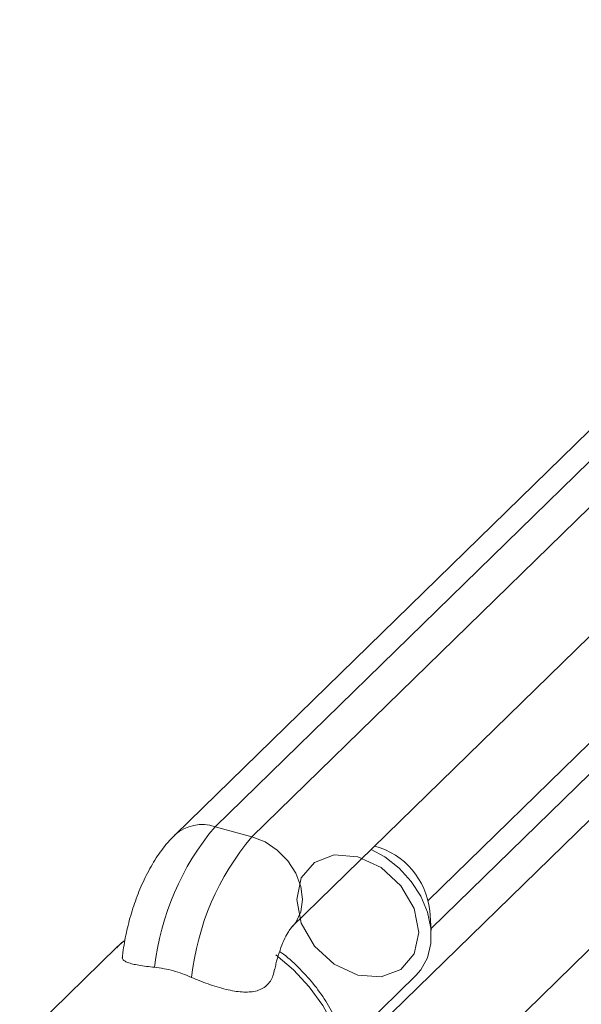
# Model space of a CAD drawing. Units: millimetres. Extents: x 12 to 730, y 12 to 513.
# Drawn here: x 554 to 581, y 146 to 193 of the extents above; entities that cross this region are included whole.
import ezdxf

# ---------------------------------------------------------------- set-up
doc = ezdxf.new("R2010")
doc.units = ezdxf.units.MM
doc.header["$LTSCALE"] = 2.5

msp = doc.modelspace()

# ---------------------------------------------------------------- linework, layer by layer
at = {"color": 7, "linetype": 'Continuous', "lineweight": 15}
for p, q in [((563.685, 154.52), (603.355, 193.238)), ((601.434, 192.849), (561.765, 154.131)), ((565.454, 154.039), (605.123, 192.757)), ((567.375, 149.714), (607.044, 188.432)), ((597.458, 173.968), (573.904, 150.979)), ((567.375, 134.714), (607.044, 173.432)), ((563.685, 154.52), (565.454, 154.039)), ((574.056, 149.538), (573.983, 150.502)), ((558.98, 148.748), (554.313, 144.193)), ((569.917, 144.051), (573.322, 147.376))]:
    msp.add_line(p, q, dxfattribs=at)
at = {"color": 8, "linetype": 'Continuous', "lineweight": 15}
for p, q in [((570.046, 143.52), (605.123, 177.757)), ((574.049, 149.635), (598.798, 173.791)), ((559.328, 149.051), (558.98, 148.748))]:
    msp.add_line(p, q, dxfattribs=at)
at = {"color": 8, "linetype": 'Continuous', "lineweight": 15, "flags": 128}
for points in [[(565.454, 154.039), (566.084, 153.788), (566.67, 153.393), (567.174, 152.881), (567.561, 152.288), (567.804, 151.654), (567.886, 151.021), (567.804, 150.433), (567.561, 149.931), (567.401, 149.74)], [(568.759, 138.729), (568.851, 138.822), (569.37, 139.49), (569.751, 140.265), (569.983, 141.128), (570.061, 142.056), (569.983, 143.027), (569.751, 144.016), (569.37, 144.998), (568.851, 145.948), (568.207, 146.842), (567.453, 147.658), (566.608, 148.376)]]:
    msp.add_lwpolyline(points, dxfattribs=at)
at = {"color": 7, "linetype": 'Continuous', "lineweight": 0, "flags": 128}
msp.add_lwpolyline([(573.456, 149.443), (573.233, 150.589), (572.598, 151.682), (571.649, 152.555), (570.529, 153.075), (569.408, 153.163), (568.459, 152.807), (567.824, 152.059), (567.602, 151.034), (567.824, 149.887), (568.459, 148.795), (569.408, 147.922), (570.529, 147.401), (571.649, 147.313), (572.598, 147.67), (573.233, 148.418), (573.456, 149.443)], dxfattribs=at)
msp.add_lwpolyline([(573.456, 149.443), (573.233, 150.589), (572.598, 151.682), (571.649, 152.555), (570.529, 153.075), (569.408, 153.163), (568.459, 152.807), (567.824, 152.059), (567.602, 151.034), (567.824, 149.887), (568.459, 148.795), (569.408, 147.922), (570.529, 147.401), (571.649, 147.313), (572.598, 147.67), (573.233, 148.418), (573.456, 149.443)], dxfattribs=at)
msp.add_lwpolyline([(573.456, 149.443), (573.233, 150.589), (572.598, 151.682), (571.649, 152.555), (570.529, 153.075), (569.408, 153.163), (568.459, 152.807), (567.824, 152.059), (567.602, 151.034), (567.824, 149.887), (568.459, 148.795), (569.408, 147.922), (570.529, 147.401), (571.649, 147.313), (572.598, 147.67), (573.233, 148.418), (573.456, 149.443)], dxfattribs=at)
msp.add_lwpolyline([(573.456, 149.443), (573.233, 150.589), (572.598, 151.682), (571.649, 152.555), (570.529, 153.075), (569.408, 153.163), (568.459, 152.807), (567.824, 152.059), (567.602, 151.034), (567.824, 149.887), (568.459, 148.795), (569.408, 147.922), (570.529, 147.401), (571.649, 147.313), (572.598, 147.67), (573.233, 148.418), (573.456, 149.443)], dxfattribs=at)
at = {"color": 7, "linetype": 'Continuous', "lineweight": 15, "flags": 128}
msp.add_lwpolyline([(573.322, 147.376), (573.56, 147.647), (573.881, 148.232), (574.045, 148.912), (574.045, 149.653), (573.881, 150.422), (573.56, 151.182), (573.097, 151.898), (572.514, 152.536), (571.838, 153.067), (571.182, 153.43)], dxfattribs=at)
at = {"color": 7, "linetype": 'Continuous', "lineweight": 15}
for centre, radius, start, end in [((573.372, 146.365), 12.662, 139.9072, 173.614), ((575.141, 145.885), 12.662, 139.9072, 173.614), ((570.379, 150.101), 3.626, 6.3387, 74.445)]:
    msp.add_arc(centre, radius, start, end, dxfattribs=at)
at = {"color": 8, "linetype": 'Continuous', "lineweight": 15}
msp.add_arc((563.057, 152.686), 1.938, 71.0852, 131.8291, dxfattribs=at)
at = {"color": 7, "linetype": 'Continuous', "lineweight": 15}
for points, knots in [([(561.765, 154.131), (561.643, 154.004), (561.316, 153.667), (560.852, 153.028), (560.381, 152.205), (559.983, 151.311), (559.661, 150.38), (559.417, 149.431), (559.291, 148.708), (559.247, 148.307), (559.237, 148.219)], [0, 0, 0, 0, 0.0880473, 0.2353559, 0.386239, 0.5331685, 0.6761964, 0.8177094, 0.9600511, 1, 1, 1, 1]), ([(566.559, 147.685), (566.575, 147.77), (566.622, 148.029), (566.755, 148.476), (566.939, 148.967), (567.129, 149.354), (567.282, 149.601), (567.367, 149.707), (567.371, 149.71), (567.373, 149.711)], [0, 0, 0, 0, 0.090559, 0.274848, 0.460231, 0.639953, 0.789578, 0.928989, 1, 1, 1, 1]), ([(559.367, 149.064), (559.299, 149.019), (559.149, 148.922), (559.033, 148.786), (558.97, 148.713)], [0, 0, 0, 0, 0.456667, 1, 1, 1, 1]), ([(568.77, 138.765), (568.901, 138.894), (569.231, 139.219), (569.625, 139.86), (569.956, 140.649), (570.147, 141.51), (570.199, 142.419), (570.108, 143.36), (569.876, 144.312), (569.508, 145.254), (569.012, 146.163), (568.4, 147.021), (567.679, 147.793), (567.131, 148.301), (566.812, 148.513), (566.783, 148.532)], [0, 0, 0, 0, 0.054376, 0.13696, 0.21964, 0.302932, 0.387121, 0.472221, 0.55805, 0.644361, 0.730938, 0.817646, 0.904435, 0.991319, 1, 1, 1, 1]), ([(560.788, 147.774), (560.653, 147.789), (560.379, 147.82), (560.025, 147.872), (559.723, 147.931), (559.488, 147.998), (559.325, 148.081), (559.242, 148.171), (559.248, 148.247), (559.251, 148.278)], [0, 0, 0, 0, 0.147219, 0.298742, 0.44598, 0.597447, 0.745198, 0.89758, 1, 1, 1, 1]), ([(562.557, 147.293), (562.273, 147.419), (561.983, 147.524), (561.387, 147.686), (561.087, 147.742), (560.788, 147.774)], [0, 0, 0, 0, 0.5, 0.5, 1, 1, 1, 1]), ([(566.54, 147.688), (566.521, 147.578), (566.485, 147.371), (566.346, 147.106), (566.166, 146.891), (565.923, 146.727), (565.639, 146.626), (565.321, 146.582), (564.982, 146.585), (564.612, 146.629), (564.212, 146.712), (563.788, 146.828), (563.36, 146.97), (562.942, 147.127), (562.687, 147.237), (562.557, 147.293)], [0, 0, 0, 0, 0.086844, 0.162588, 0.240121, 0.315994, 0.394533, 0.46386, 0.535012, 0.608128, 0.683028, 0.762749, 0.844624, 0.921343, 1, 1, 1, 1])]:
    msp.add_open_spline(points, degree=3, knots=knots, dxfattribs=at)

doc.saveas('drawing.dxf')
